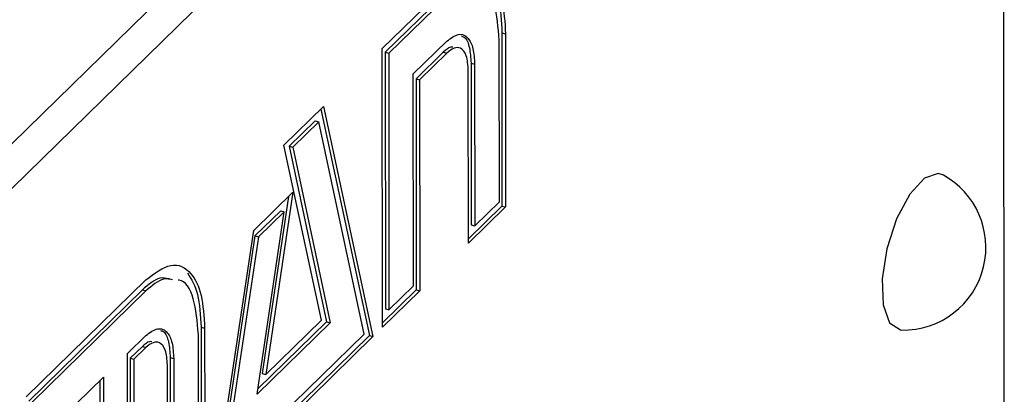
# Model space of a CAD drawing. Units: millimetres. Extents: x 20 to 410, y 10 to 287.
# Drawn here: x 292 to 293, y 115 to 115 of the extents above; entities that cross this region are included whole.
import ezdxf

# ---------------------------------------------------------------- set-up
doc = ezdxf.new("R2010")
doc.units = ezdxf.units.MM

msp = doc.modelspace()

# ---------------------------------------------------------------- linework, layer by layer
at = {"color": 7, "linetype": 'Continuous', "lineweight": 25}
for p, q in [((292.797028, 115.186501), (291.700843, 114.115492)), ((292.819142, 115.180503), (291.722957, 114.109494)), ((292.872173, 114.149601), (292.871668, 115.135343)), ((292.486178, 114.717185), (292.526216, 114.756303)), ((292.524008, 114.75001), (292.488013, 114.714842)), ((292.52622, 114.74941), (292.490224, 114.714242)), ((292.560442, 114.726826), (292.560361, 114.619547)), ((292.560442, 114.726826), (292.562653, 114.726226)), ((292.562653, 114.726226), (292.562572, 114.618947)), ((292.486267, 114.544394), (292.486178, 114.717185)), ((292.505418, 114.701429), (292.526234, 114.721767)), ((292.558817, 114.622211), (292.558766, 114.722428)), ((292.488013, 114.714842), (292.488095, 114.555873)), ((292.488013, 114.714842), (292.490224, 114.714242)), ((292.490224, 114.714242), (292.490306, 114.555273)), ((292.524026, 114.714938), (292.507098, 114.698398)), ((292.526238, 114.714338), (292.509309, 114.697798)), ((292.524026, 114.714938), (292.526238, 114.714338)), ((292.541239, 114.708064), (292.541291, 114.607847)), ((292.541239, 114.708064), (292.543451, 114.707464)), ((292.543451, 114.707464), (292.543502, 114.607247)), ((292.505485, 114.570104), (292.505418, 114.701429)), ((292.539599, 114.596502), (292.539544, 114.703648)), ((292.507098, 114.698398), (292.507165, 114.567573)), ((292.507098, 114.698398), (292.509309, 114.697798)), ((292.509309, 114.697798), (292.509376, 114.566973)), ((292.425052, 114.657213), (292.449639, 114.681235)), ((292.449639, 114.681235), (292.480358, 114.538622)), ((292.447919, 114.679554), (292.478147, 114.539221)), ((292.444477, 114.672305), (292.428364, 114.656563)), ((292.446688, 114.671705), (292.430576, 114.655963)), ((292.444477, 114.672305), (292.446688, 114.671705)), ((292.474854, 114.540176), (292.446688, 114.671705)), ((292.448365, 114.548849), (292.425052, 114.657213)), ((292.428364, 114.656563), (292.451521, 114.547797)), ((292.428364, 114.656563), (292.430576, 114.655963)), ((292.430576, 114.655963), (292.453733, 114.547197)), ((292.406392, 114.604427), (292.430706, 114.628183)), ((292.428013, 114.625552), (292.411635, 114.515724)), ((292.430706, 114.628183), (292.413847, 114.515124)), ((292.560361, 114.619547), (292.539597, 114.599261)), ((292.543502, 114.607247), (292.558817, 114.622211)), ((292.560361, 114.619547), (292.562572, 114.618947)), ((292.423134, 114.616613), (292.407139, 114.600985)), ((292.408467, 114.502971), (292.425346, 114.616013)), ((292.425346, 114.616013), (292.40935, 114.600385)), ((292.423134, 114.616613), (292.425346, 114.616013)), ((292.562572, 114.618947), (292.539599, 114.596502)), ((292.541291, 114.607847), (292.543502, 114.607247)), ((292.382013, 114.442535), (292.406392, 114.604427)), ((292.407139, 114.600985), (292.385181, 114.455323)), ((292.407139, 114.600985), (292.40935, 114.600385)), ((292.40935, 114.600385), (292.387393, 114.454724)), ((292.265192, 114.501274), (292.339476, 114.573852)), ((292.337268, 114.567559), (292.266735, 114.498646)), ((292.339479, 114.566959), (292.268947, 114.498046)), ((292.337268, 114.567559), (292.339479, 114.566959)), ((292.507165, 114.567573), (292.486265, 114.547153)), ((292.509376, 114.566973), (292.486267, 114.544394)), ((292.490306, 114.555273), (292.505485, 114.570104)), ((292.507165, 114.567573), (292.509376, 114.566973)), ((292.488095, 114.555873), (292.490306, 114.555273)), ((292.453733, 114.547197), (292.408467, 114.502971)), ((292.451521, 114.547797), (292.408949, 114.506203)), ((292.413847, 114.515124), (292.448365, 114.548849)), ((292.451521, 114.547797), (292.453733, 114.547197)), ((292.372077, 114.43976), (292.372026, 114.539977)), ((292.373702, 114.544375), (292.373757, 114.437229)), ((292.373702, 114.544375), (292.375913, 114.543775)), ((292.375913, 114.543775), (292.375968, 114.436629)), ((292.387393, 114.454724), (292.474854, 114.540176)), ((292.328085, 114.528169), (292.339494, 114.539316)), ((292.480358, 114.538622), (292.382013, 114.442535)), ((292.478147, 114.539221), (292.3825, 114.445771)), ((292.478147, 114.539221), (292.480358, 114.538622)), ((292.328152, 114.396844), (292.328085, 114.528169)), ((292.337286, 114.532487), (292.329764, 114.525138)), ((292.339497, 114.531887), (292.331976, 114.524538)), ((292.337286, 114.532487), (292.339497, 114.531887)), ((292.329764, 114.525138), (292.329831, 114.394312)), ((292.329764, 114.525138), (292.331976, 114.524538)), ((292.331976, 114.524538), (292.332043, 114.393713)), ((292.354499, 114.525613), (292.35455, 114.425396)), ((292.354499, 114.525613), (292.35671, 114.525013)), ((292.35671, 114.525013), (292.356762, 114.424796)), ((292.352878, 114.414069), (292.352823, 114.521215)), ((292.411635, 114.515724), (292.413847, 114.515124)), ((292.284412, 114.485499), (292.313041, 114.513471)), ((292.310831, 114.511312), (292.310897, 114.382745)), ((292.313041, 114.513471), (292.313109, 114.382146))]:
    msp.add_line(p, q, dxfattribs=at)
at = {"color": 7, "linetype": 'Continuous', "lineweight": 25, "flags": 128}
msp.add_lwpolyline([(292.834365, 114.638709), (292.831168, 114.639703), (292.82256, 114.636735), (292.813477, 114.626834), (292.805303, 114.611508), (292.799282, 114.593091), (292.79633, 114.574386), (292.796897, 114.55824), (292.800897, 114.547113), (292.80772, 114.542697), (292.808314, 114.542663)], dxfattribs=at)
at = {"color": 7, "linetype": 'Continuous', "lineweight": 25}
for start, end in [(346.411286, 60.967149), (268.682576, 346.411286)]:
    msp.add_arc((292.809493, 114.593899), 0.05125, start, end, dxfattribs=at)
for points, knots in [([(292.526216, 114.756303), (292.531508, 114.760262), (292.542091, 114.768179), (292.554047, 114.762404), (292.561342, 114.747882), (292.562216, 114.733443), (292.562653, 114.726226)], [0, 0, 0, 0, 0.2796355, 0.5592999, 0.7797447, 1, 1, 1, 1]), ([(292.55193, 114.760571), (292.554373, 114.756643), (292.559257, 114.748791), (292.560047, 114.734146), (292.560442, 114.726826)], [0, 0, 0, 0, 0.50021487, 1, 1, 1, 1]), ([(292.558766, 114.722428), (292.558068, 114.730253), (292.556671, 114.745913), (292.550686, 114.75589), (292.546383, 114.756069), (292.54618, 114.756077)], [0, 0, 0, 0, 0.4875955, 0.9758185, 1, 1, 1, 1]), ([(292.526234, 114.721767), (292.528734, 114.723619), (292.533737, 114.727327), (292.539383, 114.724579), (292.542845, 114.717728), (292.543249, 114.710885), (292.543451, 114.707464)], [0, 0, 0, 0, 0.2794537, 0.5592914, 0.7797473, 1, 1, 1, 1]), ([(292.535229, 114.724863), (292.53592, 114.72467), (292.538237, 114.724025), (292.540577, 114.718126), (292.541019, 114.711417), (292.541239, 114.708064)], [0, 0, 0, 0, 0.1756155, 0.5879978, 1, 1, 1, 1]), ([(292.529934, 114.717958), (292.529458, 114.718014), (292.527678, 114.718223), (292.52557, 114.716327), (292.524026, 114.714938)], [0, 0, 0, 0, 0.2673879, 1, 1, 1, 1]), ([(292.539544, 114.703648), (292.539298, 114.706953), (292.538806, 114.713563), (292.535171, 114.717814), (292.530781, 114.718021), (292.527752, 114.715565), (292.526238, 114.714338)], [0, 0, 0, 0, 0.2795488, 0.5589719, 0.7795673, 1, 1, 1, 1]), ([(292.339476, 114.573852), (292.344767, 114.577811), (292.35535, 114.585728), (292.367327, 114.580003), (292.374593, 114.565417), (292.375473, 114.550987), (292.375913, 114.543775)], [0, 0, 0, 0, 0.2796502, 0.5593161, 0.7797605, 1, 1, 1, 1]), ([(292.365201, 114.57815), (292.367638, 114.574209), (292.37251, 114.56633), (292.373305, 114.551691), (292.373702, 114.544375)], [0, 0, 0, 0, 0.5002325, 1, 1, 1, 1]), ([(292.353672, 114.574439), (292.351885, 114.574816), (292.346959, 114.575857), (292.34104, 114.570789), (292.337268, 114.567559)], [0, 0, 0, 0, 0.3627151, 1, 1, 1, 1]), ([(292.355883, 114.573839), (292.354096, 114.574216), (292.34917, 114.575257), (292.343251, 114.570189), (292.339479, 114.566959)], [0, 0, 0, 0, 0.3627151, 1, 1, 1, 1]), ([(292.372026, 114.539977), (292.371328, 114.547802), (292.369931, 114.563462), (292.363946, 114.573439), (292.359643, 114.573618), (292.35944, 114.573626)], [0, 0, 0, 0, 0.4875955, 0.9758185, 1, 1, 1, 1]), ([(292.339494, 114.539316), (292.341988, 114.541134), (292.346979, 114.544773), (292.352668, 114.542182), (292.356112, 114.535281), (292.356511, 114.528435), (292.35671, 114.525013)], [0, 0, 0, 0, 0.2795135, 0.5592725, 0.779678, 1, 1, 1, 1]), ([(292.348506, 114.542405), (292.349197, 114.542223), (292.35152, 114.541615), (292.353843, 114.535678), (292.354281, 114.528967), (292.354499, 114.525613)], [0, 0, 0, 0, 0.1749226, 0.5875395, 1, 1, 1, 1]), ([(292.343057, 114.535389), (292.342619, 114.535447), (292.340886, 114.535678), (292.338825, 114.533851), (292.337286, 114.532487)], [0, 0, 0, 0, 0.253109, 1, 1, 1, 1]), ([(292.352823, 114.521215), (292.352547, 114.524461), (292.351995, 114.530964), (292.348372, 114.535157), (292.344023, 114.535482), (292.341005, 114.533085), (292.339497, 114.531887)], [0, 0, 0, 0, 0.2789697, 0.5588306, 0.7795345, 1, 1, 1, 1])]:
    msp.add_open_spline(points, degree=3, knots=knots, dxfattribs=at)

doc.saveas('drawing.dxf')
